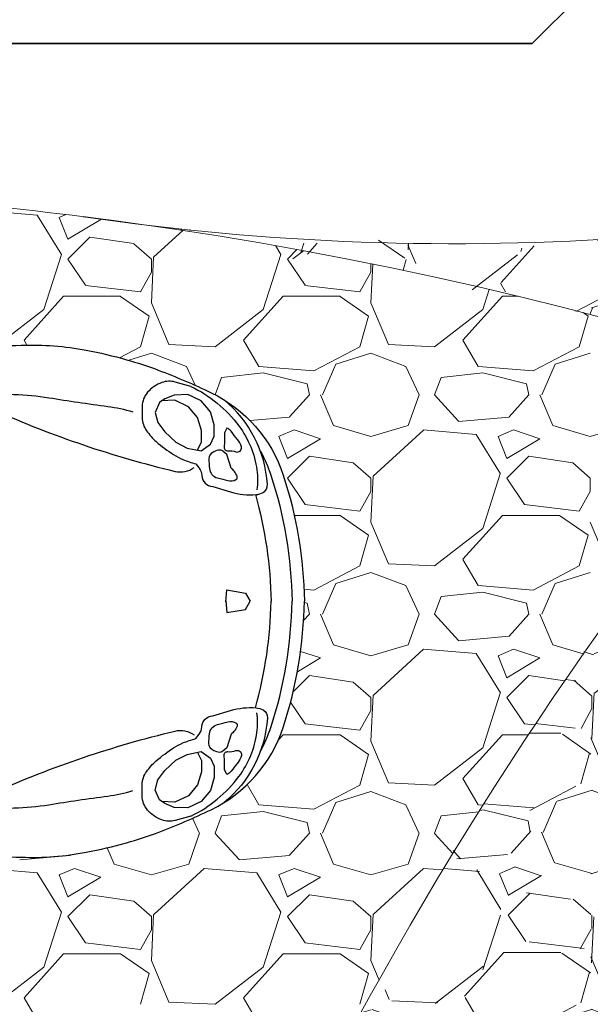
# Model space of a CAD drawing. Units: millimetres. Extents: x -210661.4 to -210582.5, y -23156.1 to -23101.
# Drawn here: x -210601.8 to -210599.8, y -23149.2 to -23145.8 of the extents above; entities that cross this region are included whole.
import ezdxf

# ---------------------------------------------------------------- set-up
doc = ezdxf.new("R2010")
doc.units = ezdxf.units.MM
doc.header["$LTSCALE"] = 0.05
doc.linetypes.add('Vuelo 3 Mts', pattern=[9.525, 6.35, -3.175])
doc.layers.add('Coche', color=6, linetype='Continuous')
for name, color, linetype, lineweight in [('Muros 10-35', 1, 'Continuous', 35), ('Piso 00-00', 253, 'Continuous', 0), ('Piso 02-05', 252, 'Continuous', 9), ('VUELO', 30, 'Vuelo 3 Mts', 20)]:
    doc.layers.add(name, color=color, linetype=linetype, lineweight=lineweight)

msp = doc.modelspace()

# ---------------------------------------------------------------- hatches: boundary and pattern name
at = {"layer": 'Piso 02-05', "linetype": 'ByBlock', "lineweight": 0, "ltscale": 0.005, "true_color": 0xdbdbdb}
h = msp.add_hatch(dxfattribs=at)
h.set_pattern_fill('GRAVEL', color=254, scale=0.03)
h.set_pattern_definition([(228.0127875, (253.088925, -57.517054), (-6.096000000479, -6.857999999575), [0.102516432, -10.149145092]), (184.969741, (253.020345, -57.593254), (9.143999996382, 0.7620000434094), [0.175921416, -17.416214668]), (132.5104471, (252.845085, -57.608494), (7.620000003218, -8.381999997074), [0.124044456, -12.2804168382]), (267.273689, (252.547905, -57.798994), (0.762000001596, 15.23999999992), [0.160201356, -15.8599312277]), (292.83365418, (252.540285, -57.959014), (-3.810000000319, 9.1439999998666), [0.15709011, -15.5519423236]), (357.273689, (252.601245, -58.103794), (-15.23999999992, 0.762000001596), [0.160201356, -15.8599312277]), (37.69424047, (252.761265, -58.111414), (-9.9059999995608, -7.62000000057), [0.211858098, -20.9739345943]), (72.25532837, (252.928905, -57.981874), (5.3340000014338, 16.7639999995437), [0.200015856, -19.8015769806]), (121.42956562, (252.989865, -57.791374), (-6.096000000865, 9.905999999468), [0.1607439, -15.9136637096]), (175.2363583, (252.906045, -57.654214), (8.38199999988, -0.762000001317), [0.183513984, -8.992181085]), (222.3974378, (252.723165, -57.638974), (-9.1439999997074, -8.3820000003192), [0.237323376, -23.4950317537]), (138.81407483, (253.302285, -57.806614), (-5.33399999968, 4.572000000372), [0.081001362, -8.0191697473]), (171.4692344, (253.241325, -57.753274), (9.906000000267, -1.523999998271), [0.154104594, -15.256391699]), (225, (253.0889, -57.7304), (-1e-16, -0.762), [0.107762802, -0.9698679325]), (203.19859051, (253.03559, -57.63897), (3.810000000104, 1.523999999733), [0.058032396, -5.7451867107]), (291.80140949, (252.98225, -57.66183), (-0.76200000016, 2.28599999995), [0.082069686, -4.021425897]), (30.96375653, (253.01273, -57.73803), (2.286000000056, 1.52399999992), [0.133295898, -4.309889446]), (161.56505118, (253.12703, -57.66945), (1.52400000004, -0.76199999992), [0.096386142, -2.313269435]), (16.389540334, (252.540285, -57.661834), (7.62, 2.286), [0.1350264, -13.3676480018]), (70.34617594, (252.669825, -57.623734), (-3.048000000279, -8.381999999901), [0.113279682, -11.2146647035]), (293.19859051, (253.12703, -57.51705), (-1.523999999734, 3.810000000107), [0.11606403, -5.6871550767]), (343.61045967, (253.172745, -57.623734), (-7.62000000016, 2.285999999467), [0.1350264, -13.3676480018]), (339.44395478, (252.540285, -58.13427), (-3.81, 1.524), [0.13021056, -6.380320294]), (294.7751406, (252.662205, -58.179994), (-3.810000004535, 8.381999997938), [0.109101636, -10.8010780142]), (66.80140949, (253.13465, -58.27905), (1.52399999976, 3.810000000096), [0.11606403, -5.6871550767]), (17.35402464, (253.180365, -58.172374), (-9.905999999803, -3.04800000064), [0.127734822, -12.645712794]), (69.44395478, (252.761265, -58.27905), (-1.524000000027, -3.80999999999), [0.06510528, -6.445425574]), (101.30993247, (253.08893, -58.27905), (-0.762, 3.048), [0.03885438, -3.8465984894]), (165.96375653, (253.0813, -58.24095), (2.286, -0.762), [0.15709011, -2.9847163767]), (186.00900596, (252.928905, -58.202854), (7.6199999999596, 0.762000000399), [0.1455801, -14.412409459]), (303.69006753, (253.01273, -57.80661), (-0.7620000001, 1.52399999995), [0.109897164, -2.637532908]), (353.15722659, (253.073685, -57.898054), (12.9540000000797, -1.523999999322), [0.191867028, -18.9948027195]), (60.9453959, (253.264185, -57.920914), (-3.048000000084, -5.333999999952), [0.078452472, -7.7668176954]), (90, (253.3023, -57.8523), (-0.762, 0.762), [0.04572, -0.71628]), (120.25643716, (252.913665, -58.179994), (3.047999999627, -5.334000000213), [0.105860088, -10.480182232]), (48.0127875, (252.860325, -58.088554), (6.096000000503, 6.857999999553), [0.205032864, -10.04662866]), (0, (252.9975, -57.93615), (0.762, 0.762), [0.19812, -0.56388]), (325.3048465, (253.195605, -57.936154), (7.620000002886, -5.333999995876), [0.120482868, -11.9277950172]), (254.0546041, (253.29467, -58.00473), (-0.761999999947, -3.048000000013), [0.110948724, -5.4364950116]), (207.64597536, (253.264185, -58.111414), (-14.478000000532, -7.619999998989), [0.18064353, -17.883739327]), (175.42607874, (253.104165, -58.195234), (-9.9059999999996, 0.762), [0.191108838, -18.919753937])])
h.paths.add_polyline_path([(-210601.3813, -23146.4817, 0.080719), (-210598.5451, -23146.3667, 0.016288), (-210599.1211, -23147.0029, 0.042625)])
h.paths.add_polyline_path([(-210598.1483, -23145.9732), (-210597.9094, -23146.2121, -0.018488), (-210598.5451, -23146.3667, -0.010603)])
h = msp.add_hatch(dxfattribs=at)
h.set_pattern_fill('GRAVEL', color=254, scale=0.03)
h.set_pattern_definition([(228.0127875, (1530.0754, -600.25349), (-6.096000000479, -6.857999999575), [0.102516432, -10.149145092]), (184.969741, (1530.00682, -600.329693), (9.143999996382, 0.7620000434094), [0.175921416, -17.416214668]), (132.5104471, (1529.83156, -600.344933), (7.620000003218, -8.381999997074), [0.124044456, -12.2804168382]), (267.273689, (1529.53438, -600.535433), (0.762000001596, 15.23999999992), [0.160201356, -15.8599312277]), (292.83365418, (1529.52676, -600.695453), (-3.810000000319, 9.1439999998666), [0.15709011, -15.5519423236]), (357.273689, (1529.58772, -600.840233), (-15.23999999992, 0.762000001596), [0.160201356, -15.8599312277]), (37.69424047, (1529.74774, -600.847853), (-9.9059999995608, -7.62000000057), [0.211858098, -20.9739345943]), (72.25532837, (1529.91538, -600.718313), (5.3340000014338, 16.7639999995437), [0.200015856, -19.8015769806]), (121.42956562, (1529.97634, -600.527813), (-6.096000000865, 9.905999999468), [0.1607439, -15.9136637096]), (175.2363583, (1529.89252, -600.39065), (8.38199999988, -0.762000001317), [0.183513984, -8.992181085]), (222.3974378, (1529.70964, -600.375413), (-9.1439999997074, -8.3820000003192), [0.237323376, -23.4950317537]), (138.81407483, (1530.28876, -600.54305), (-5.33399999968, 4.572000000372), [0.081001362, -8.0191697473]), (171.4692344, (1530.2278, -600.489713), (9.906000000267, -1.523999998271), [0.154104594, -15.256391699]), (225, (1530.0754, -600.46685), (-1e-16, -0.762), [0.107762802, -0.9698679325]), (203.19859051, (1530.02206, -600.37541), (3.810000000104, 1.523999999733), [0.058032396, -5.7451867107]), (291.80140949, (1529.96872, -600.39827), (-0.76200000016, 2.28599999995), [0.082069686, -4.021425897]), (30.96375653, (1529.9992, -600.47447), (2.286000000056, 1.52399999992), [0.133295898, -4.309889446]), (161.56505118, (1530.1135, -600.4059), (1.52400000004, -0.76199999992), [0.096386142, -2.313269435]), (16.389540334, (1529.52676, -600.398273), (7.62, 2.286), [0.1350264, -13.3676480018]), (70.34617594, (1529.6563, -600.36017), (-3.048000000279, -8.381999999901), [0.113279682, -11.2146647035]), (293.19859051, (1530.1135, -600.25349), (-1.523999999734, 3.810000000107), [0.11606403, -5.6871550767]), (343.61045967, (1530.15922, -600.360173), (-7.62000000016, 2.285999999467), [0.1350264, -13.3676480018]), (339.44395478, (1529.52676, -600.87071), (-3.81, 1.524), [0.13021056, -6.380320294]), (294.7751406, (1529.64868, -600.91643), (-3.810000004535, 8.381999997938), [0.109101636, -10.8010780142]), (66.80140949, (1530.12112, -601.01549), (1.52399999976, 3.810000000096), [0.11606403, -5.6871550767]), (17.35402464, (1530.16684, -600.908813), (-9.905999999803, -3.04800000064), [0.127734822, -12.645712794]), (69.44395478, (1529.74774, -601.01549), (-1.524000000027, -3.80999999999), [0.06510528, -6.445425574]), (101.30993247, (1530.0754, -601.0155), (-0.762, 3.048), [0.03885438, -3.8465984894]), (165.96375653, (1530.06778, -600.9774), (2.286, -0.762), [0.15709011, -2.9847163767]), (186.00900596, (1529.91538, -600.939293), (7.6199999999596, 0.762000000399), [0.1455801, -14.412409459]), (303.69006753, (1529.9992, -600.54305), (-0.7620000001, 1.52399999995), [0.109897164, -2.637532908]), (353.15722659, (1530.06016, -600.634493), (12.9540000000797, -1.523999999322), [0.191867028, -18.9948027195]), (60.9453959, (1530.25066, -600.65735), (-3.048000000084, -5.333999999952), [0.078452472, -7.7668176954]), (90, (1530.28876, -600.5888), (-0.762, 0.762), [0.04572, -0.71628]), (120.25643716, (1529.90014, -600.91643), (3.047999999627, -5.334000000213), [0.105860088, -10.480182232]), (48.0127875, (1529.8468, -600.82499), (6.096000000503, 6.857999999553), [0.205032864, -10.04662866]), (0, (1529.98396, -600.6726), (0.762, 0.762), [0.19812, -0.56388]), (325.3048465, (1530.18208, -600.672593), (7.620000002886, -5.333999995876), [0.120482868, -11.9277950172]), (254.0546041, (1530.28114, -600.74117), (-0.761999999947, -3.048000000013), [0.110948724, -5.4364950116]), (207.64597536, (1530.25066, -600.847853), (-14.478000000532, -7.619999998989), [0.18064353, -17.883739327]), (175.42607874, (1530.09064, -600.931673), (-9.9059999999996, 0.762), [0.191108838, -18.919753937])])
h.paths.add_polyline_path([(-210599.1247, -23147.0018, -0.090976), (-210594.7917, -23149.3299), (-210594.2592, -23149.8623), (-210594.2149, -23149.8179, -0.023799), (-210593.2908, -23150.7275), (-210601.3424, -23150.7275, -0.08166)])
h = msp.add_hatch(dxfattribs=at)
h.set_pattern_fill('GRAVEL', color=254, scale=0.03)
h.set_pattern_definition([(228.0127875, (1530.0754, -600.25349), (-6.096000000479, -6.857999999575), [0.102516432, -10.149145092]), (184.969741, (1530.00682, -600.329693), (9.143999996382, 0.7620000434094), [0.175921416, -17.416214668]), (132.5104471, (1529.83156, -600.344933), (7.620000003218, -8.381999997074), [0.124044456, -12.2804168382]), (267.273689, (1529.53438, -600.535433), (0.762000001596, 15.23999999992), [0.160201356, -15.8599312277]), (292.83365418, (1529.52676, -600.695453), (-3.810000000319, 9.1439999998666), [0.15709011, -15.5519423236]), (357.273689, (1529.58772, -600.840233), (-15.23999999992, 0.762000001596), [0.160201356, -15.8599312277]), (37.69424047, (1529.74774, -600.847853), (-9.9059999995608, -7.62000000057), [0.211858098, -20.9739345943]), (72.25532837, (1529.91538, -600.718313), (5.3340000014338, 16.7639999995437), [0.200015856, -19.8015769806]), (121.42956562, (1529.97634, -600.527813), (-6.096000000865, 9.905999999468), [0.1607439, -15.9136637096]), (175.2363583, (1529.89252, -600.39065), (8.38199999988, -0.762000001317), [0.183513984, -8.992181085]), (222.3974378, (1529.70964, -600.375413), (-9.1439999997074, -8.3820000003192), [0.237323376, -23.4950317537]), (138.81407483, (1530.28876, -600.54305), (-5.33399999968, 4.572000000372), [0.081001362, -8.0191697473]), (171.4692344, (1530.2278, -600.489713), (9.906000000267, -1.523999998271), [0.154104594, -15.256391699]), (225, (1530.0754, -600.46685), (-1e-16, -0.762), [0.107762802, -0.9698679325]), (203.19859051, (1530.02206, -600.37541), (3.810000000104, 1.523999999733), [0.058032396, -5.7451867107]), (291.80140949, (1529.96872, -600.39827), (-0.76200000016, 2.28599999995), [0.082069686, -4.021425897]), (30.96375653, (1529.9992, -600.47447), (2.286000000056, 1.52399999992), [0.133295898, -4.309889446]), (161.56505118, (1530.1135, -600.4059), (1.52400000004, -0.76199999992), [0.096386142, -2.313269435]), (16.389540334, (1529.52676, -600.398273), (7.62, 2.286), [0.1350264, -13.3676480018]), (70.34617594, (1529.6563, -600.36017), (-3.048000000279, -8.381999999901), [0.113279682, -11.2146647035]), (293.19859051, (1530.1135, -600.25349), (-1.523999999734, 3.810000000107), [0.11606403, -5.6871550767]), (343.61045967, (1530.15922, -600.360173), (-7.62000000016, 2.285999999467), [0.1350264, -13.3676480018]), (339.44395478, (1529.52676, -600.87071), (-3.81, 1.524), [0.13021056, -6.380320294]), (294.7751406, (1529.64868, -600.91643), (-3.810000004535, 8.381999997938), [0.109101636, -10.8010780142]), (66.80140949, (1530.12112, -601.01549), (1.52399999976, 3.810000000096), [0.11606403, -5.6871550767]), (17.35402464, (1530.16684, -600.908813), (-9.905999999803, -3.04800000064), [0.127734822, -12.645712794]), (69.44395478, (1529.74774, -601.01549), (-1.524000000027, -3.80999999999), [0.06510528, -6.445425574]), (101.30993247, (1530.0754, -601.0155), (-0.762, 3.048), [0.03885438, -3.8465984894]), (165.96375653, (1530.06778, -600.9774), (2.286, -0.762), [0.15709011, -2.9847163767]), (186.00900596, (1529.91538, -600.939293), (7.6199999999596, 0.762000000399), [0.1455801, -14.412409459]), (303.69006753, (1529.9992, -600.54305), (-0.7620000001, 1.52399999995), [0.109897164, -2.637532908]), (353.15722659, (1530.06016, -600.634493), (12.9540000000797, -1.523999999322), [0.191867028, -18.9948027195]), (60.9453959, (1530.25066, -600.65735), (-3.048000000084, -5.333999999952), [0.078452472, -7.7668176954]), (90, (1530.28876, -600.5888), (-0.762, 0.762), [0.04572, -0.71628]), (120.25643716, (1529.90014, -600.91643), (3.047999999627, -5.334000000213), [0.105860088, -10.480182232]), (48.0127875, (1529.8468, -600.82499), (6.096000000503, 6.857999999553), [0.205032864, -10.04662866]), (0, (1529.98396, -600.6726), (0.762, 0.762), [0.19812, -0.56388]), (325.3048465, (1530.18208, -600.672593), (7.620000002886, -5.333999995876), [0.120482868, -11.9277950172]), (254.0546041, (1530.28114, -600.74117), (-0.761999999947, -3.048000000013), [0.110948724, -5.4364950116]), (207.64597536, (1530.25066, -600.847853), (-14.478000000532, -7.619999998989), [0.18064353, -17.883739327]), (175.42607874, (1530.09064, -600.931673), (-9.9059999999996, 0.762), [0.191108838, -18.919753937])])
h.paths.add_polyline_path([(-210599.1247, -23147.0018, -0.090976), (-210594.7917, -23149.3299), (-210594.2592, -23149.8623), (-210594.2149, -23149.8179, -0.023799), (-210593.2908, -23150.7275), (-210601.3424, -23150.7275, -0.08166)])

# ---------------------------------------------------------------- linework, layer by layer
at = {"layer": 'Coche'}
for points in [[(-210602.1528, -23146.9047, -0.000382), (-210602.1148, -23146.9049, 0.006938), (-210601.8188, -23146.8986, -0.055982), (-210601.5936, -23146.9159, -0.021498), (-210601.4535, -23146.949, -0.021353), (-210601.3433, -23146.9852, -0.022762), (-210601.16, -23147.0638, -0.203444), (-210600.9097, -23147.3502, -0.07526), (-210600.8359, -23147.7886)], [(-210601.2297, -23147.0417), (-210601.2843, -23147.0267, 0.15571), (-210601.3314, -23147.0286, 0.128859), (-210601.3804, -23147.0624, 0.172618), (-210601.3992, -23147.1114, 0.012779), (-210601.3992, -23147.1509, 0.149305), (-210601.3841, -23147.196, 0.057452), (-210601.3502, -23147.2337, 0.039867), (-210601.29, -23147.2788, 0.038453), (-210601.258, -23147.2958, 0.044126), (-210601.2128, -23147.3108), (-210601.2015, -23147.3259, -0.151431), (-210601.192, -23147.3522, 0.389635), (-210601.1544, -23147.3899), (-210601.0922, -23147.4087, 0.094342), (-210601.0037, -23147.4181, 0.108453), (-210600.9793, -23147.4106, 0.290912), (-210600.9642, -23147.3823, 0.205966), (-210601.1143, -23147.0891, 0.700887)], [(-210601.2297, -23147.0417, -0.118384), (-210601.0631, -23147.1793, -0.125214), (-210601.0006, -23147.3323, -0.057098), (-210601.0006, -23147.4012, 1.07298)], [(-210602.2473, -23147.0587), (-210601.8443, -23147.0699, -0.03271), (-210601.7238, -23147.0812, 0.00658), (-210601.5185, -23147.1113, -0.040733), (-210601.4319, -23147.1302, -0.249875)], [(-210602.2416, -23147.0888, -0.028311), (-210601.9121, -23147.1245, 0.046105), (-210601.285, -23147.3372, 0.219439), (-210601.2191, -23147.324, -0.325452)], [(-210601.1054, -23147.1866), (-210601.113, -23147.2036), (-210601.113, -23147.2318, -0.04992), (-210601.1148, -23147.2506, 0.494644), (-210601.1017, -23147.2657, -0.100112), (-210601.0734, -23147.2694, 0.588914), (-210601.0546, -23147.2525, 0.119485), (-210601.0678, -23147.2262, -0.013341), (-210601.0904, -23147.1979, 0.140517), (-210601.1054, -23147.1866, -0.473723)], [(-210601.1186, -23147.2676, 0.247528), (-210601.1355, -23147.2638, 0.056791), (-210601.1544, -23147.2713, 0.281439), (-210601.1676, -23147.2939, 0.017622), (-210601.1657, -23147.3278, 0.327274), (-210601.1374, -23147.3598, -0.021137), (-210601.1017, -23147.3692, 0.219354), (-210601.0734, -23147.3654, 0.356278), (-210601.0696, -23147.3541, 0.072558), (-210601.0791, -23147.3372, 0.066843), (-210601.0904, -23147.3259), (-210601.1054, -23147.2788), (-210601.1186, -23147.2676)], [(-210600.9884, -23147.2675, -0.046386), (-210600.9525, -23147.3502, -0.07526), (-210600.8787, -23147.7886)], [(-210601.0055, -23147.4182, -0.063252), (-210600.9516, -23147.7886, -0.063252)], [(-210602.6662, -23148.6697, -0.000281), (-210602.5789, -23148.6708, 0.004665), (-210602.1148, -23148.6723, -0.006938), (-210601.8188, -23148.6786, 0.055982), (-210601.5936, -23148.6613, 0.021498), (-210601.4535, -23148.6283, 0.021353), (-210601.3433, -23148.5921, 0.022762), (-210601.16, -23148.5134, 0.203444), (-210600.9097, -23148.2271, 0.07526), (-210600.8359, -23147.7886, 0.07526)], [(-210601.0055, -23148.159, 0.063252), (-210600.9516, -23147.7886, 0.063252)], [(-210600.9884, -23148.3098, 0.046386), (-210600.9525, -23148.2271, 0.07526), (-210600.8787, -23147.7886)], [(-210601.2297, -23148.5355), (-210601.2843, -23148.5506, -0.15571), (-210601.3314, -23148.5487, -0.128859), (-210601.3804, -23148.5148, -0.172618), (-210601.3992, -23148.4659, -0.012779), (-210601.3992, -23148.4264, -0.149305), (-210601.3841, -23148.3812, -0.057452), (-210601.3502, -23148.3436, -0.039867), (-210601.29, -23148.2984, -0.038453), (-210601.258, -23148.2815, -0.044126), (-210601.2128, -23148.2664), (-210601.2015, -23148.2514, 0.151431), (-210601.192, -23148.225, -0.389635), (-210601.1544, -23148.1874), (-210601.0922, -23148.1686, -0.094342), (-210601.0037, -23148.1592, -0.108453), (-210600.9793, -23148.1667, -0.290912), (-210600.9642, -23148.1949, -0.205966), (-210601.1143, -23148.4881, -0.700887)], [(-210601.2297, -23148.5355, 0.118384), (-210601.0631, -23148.398, 0.125214), (-210601.0006, -23148.245, 0.057098), (-210601.0006, -23148.1761, -1.07298)], [(-210601.1186, -23148.3097, -0.247528), (-210601.1355, -23148.3135, -0.056791), (-210601.1544, -23148.3059, -0.281439), (-210601.1676, -23148.2834, -0.017622), (-210601.1657, -23148.2495, -0.327274), (-210601.1374, -23148.2175, 0.021137), (-210601.1017, -23148.2081, -0.219354), (-210601.0734, -23148.2119, -0.356278), (-210601.0696, -23148.2231, -0.072558), (-210601.0791, -23148.2401, -0.066843), (-210601.0904, -23148.2514), (-210601.1054, -23148.2984), (-210601.1186, -23148.3097)], [(-210602.2416, -23148.4885, 0.028311), (-210601.9121, -23148.4527, -0.046105), (-210601.285, -23148.2401, -0.219439), (-210601.2191, -23148.2533, 0.325452)], [(-210601.1054, -23148.3906), (-210601.113, -23148.3737), (-210601.113, -23148.3455, 0.04992), (-210601.1148, -23148.3266, -0.494644), (-210601.1017, -23148.3116, 0.100112), (-210601.0734, -23148.3078, -0.588914), (-210601.0546, -23148.3248, -0.119485), (-210601.0678, -23148.3511, 0.013341), (-210601.0904, -23148.3793, -0.140517), (-210601.1054, -23148.3906, 0.473723)], [(-210602.2473, -23148.5186), (-210601.8443, -23148.5073, 0.03271), (-210601.7238, -23148.496, -0.00658), (-210601.5185, -23148.4659, 0.040733), (-210601.4319, -23148.4471, 0.249875)]]:
    msp.add_lwpolyline(points, format="xyb", dxfattribs=at)
for points in [[(-210601.2881, -23147.0719), (-210601.3201, -23147.085), (-210601.3389, -23147.0982), (-210601.354, -23147.1321), (-210601.3446, -23147.1678), (-210601.3201, -23147.1998), (-210601.2824, -23147.2356), (-210601.2429, -23147.2563), (-210601.1939, -23147.2657), (-210601.1619, -23147.2431), (-210601.1487, -23147.2149), (-210601.1487, -23147.1754), (-210601.1619, -23147.1302), (-210601.1939, -23147.0926), (-210601.241, -23147.07), (-210601.2881, -23147.0719)], [(-210601.2069, -23147.2632), (-210601.2068, -23147.2631), (-210601.1936, -23147.2349), (-210601.1936, -23147.1954), (-210601.2068, -23147.1502), (-210601.2388, -23147.1126), (-210601.2859, -23147.09), (-210601.333, -23147.0919)], [(-210601.1091, -23147.7904), (-210601.1048, -23147.7489), (-210601.0404, -23147.7603), (-210601.0247, -23147.7886)], [(-210601.1091, -23147.7869), (-210601.1048, -23147.8284), (-210601.0404, -23147.8169), (-210601.0247, -23147.7886)], [(-210601.2881, -23148.5054), (-210601.3201, -23148.4922), (-210601.3389, -23148.4791), (-210601.354, -23148.4452), (-210601.3446, -23148.4094), (-210601.3201, -23148.3774), (-210601.2824, -23148.3417), (-210601.2429, -23148.321), (-210601.1939, -23148.3116), (-210601.1619, -23148.3342), (-210601.1487, -23148.3624), (-210601.1487, -23148.4019), (-210601.1619, -23148.4471), (-210601.1939, -23148.4847), (-210601.241, -23148.5073), (-210601.2881, -23148.5054)], [(-210601.2069, -23148.3141), (-210601.2068, -23148.3141), (-210601.1936, -23148.3424), (-210601.1936, -23148.3819), (-210601.2068, -23148.427), (-210601.2388, -23148.4647), (-210601.2859, -23148.4873), (-210601.333, -23148.4854)]]:
    msp.add_lwpolyline(points, dxfattribs=at)
at = {"layer": 'Muros 10-35'}
for p, q in [((-210600.0449, -23145.8503), (-210591.9008, -23137.7061)), ((-210606.1802, -23145.8503), (-210600.0449, -23145.8503))]:
    msp.add_line(p, q, dxfattribs=at)
at = {"layer": 'Piso 00-00', "linetype": 'ByBlock', "lineweight": 0, "ltscale": 0.005}
for centre, radius, start, end in [((-210589.0455, -23155.5396), 13.2052, 133.57762, 159.6845), ((-210600.317, -23137.6973), 8.8486, 261.64008, 286.72015), ((-210603.3028, -23159.9744), 13.6289, 82.28434, 85.15964), ((-210603.3028, -23159.9744), 13.6289, 41.43703, 82.83755)]:
    msp.add_arc(centre, radius, start, end, dxfattribs=at)
at = {"layer": 'Piso 02-05', "color": 254, "linetype": 'ByBlock', "lineweight": 0, "ltscale": 0.005, "true_color": 0xdbdbdb}
for p, q in [((-210601.7635, -23146.4466), (-210601.9463, -23146.4314)), ((-210601.6795, -23146.5837), (-210601.7633, -23146.4466)), ((-210601.6872, -23146.4543), (-210601.6568, -23146.5305)), ((-210601.6568, -23146.5305), (-210601.5425, -23146.4619)), ((-210601.2584, -23146.4997), (-210601.3592, -23146.5919)), ((-210601.5806, -23146.5229), (-210601.6568, -23146.5991)), ((-210601.4282, -23146.5457), (-210601.5806, -23146.5229)), ((-210601.3673, -23146.5991), (-210601.4283, -23146.5458)), ((-210601.7407, -23146.7743), (-210601.6797, -23146.5838)), ((-210601.6568, -23146.5991), (-210601.5958, -23146.6905)), ((-210601.3672, -23146.6448), (-210601.3672, -23146.5991)), ((-210601.3595, -23146.5914), (-210601.3671, -23146.7514)), ((-210600.9787, -23146.7743), (-210600.9177, -23146.5838)), ((-210600.5987, -23146.6165), (-210600.6051, -23146.7514)), ((-210601.4053, -23146.7134), (-210601.3672, -23146.6448)), ((-210601.5959, -23146.6906), (-210601.4054, -23146.7135)), ((-210601.8092, -23146.881), (-210601.672, -23146.7286)), ((-210601.672, -23146.7286), (-210601.4739, -23146.7286)), ((-210601.474, -23146.7288), (-210601.3749, -23146.7974)), ((-210601.0472, -23146.881), (-210600.91, -23146.7286)), ((-210600.91, -23146.7286), (-210600.7119, -23146.7286)), ((-210600.712, -23146.7288), (-210600.6129, -23146.7974)), ((-210600.2852, -23146.881), (-210600.148, -23146.7286)), ((-210601.9083, -23146.9039), (-210601.7406, -23146.7743)), ((-210601.3673, -23146.7515), (-210601.3064, -23146.8963)), ((-210601.1463, -23146.9039), (-210600.9786, -23146.7743)), ((-210600.6053, -23146.7515), (-210600.5444, -23146.8963)), ((-210600.3843, -23146.9039), (-210600.2166, -23146.7743)), ((-210601.3749, -23146.7972), (-210601.4053, -23146.9039)), ((-210600.6129, -23146.7972), (-210600.6433, -23146.9039)), ((-210599.8509, -23146.7972), (-210599.8813, -23146.9039)), ((-210601.4053, -23146.904), (-210601.4782, -23146.9422)), ((-210601.3063, -23146.8962), (-210601.1463, -23146.9038)), ((-210600.994, -23146.9725), (-210601.0474, -23146.8811)), ((-210600.6433, -23146.904), (-210600.8033, -23146.9878)), ((-210600.5443, -23146.8962), (-210600.3843, -23146.9038)), ((-210600.232, -23146.9725), (-210600.2854, -23146.8811)), ((-210599.8813, -23146.904), (-210600.0413, -23146.9878)), ((-210601.4456, -23146.9512), (-210601.3672, -23146.9267)), ((-210601.3672, -23146.9267), (-210601.2453, -23146.9724)), ((-210600.7272, -23146.9648), (-210600.6052, -23146.9267)), ((-210600.6052, -23146.9267), (-210600.4833, -23146.9724)), ((-210599.9652, -23146.9648), (-210599.8432, -23146.9267)), ((-210601.2454, -23146.9726), (-210601.2152, -23147.0381)), ((-210600.8034, -23146.9877), (-210600.9939, -23146.9725)), ((-210600.7729, -23147.0715), (-210600.7272, -23146.9648)), ((-210600.4834, -23146.9726), (-210600.4377, -23147.0717)), ((-210600.0414, -23146.9877), (-210600.2319, -23146.9725)), ((-210600.0109, -23147.0715), (-210599.9652, -23146.9648)), ((-210601.1463, -23147.0715), (-210601.1234, -23147.0105)), ((-210600.9786, -23146.9953), (-210601.1234, -23147.0105)), ((-210600.8262, -23147.0334), (-210600.9786, -23146.9953)), ((-210600.3843, -23147.0715), (-210600.3614, -23147.0105)), ((-210600.2166, -23146.9953), (-210600.3614, -23147.0105)), ((-210600.0642, -23147.0334), (-210600.2166, -23146.9953)), ((-210600.8186, -23147.0715), (-210600.8262, -23147.0334)), ((-210600.0566, -23147.0715), (-210600.0642, -23147.0334)), ((-210600.8187, -23147.0714), (-210600.8872, -23147.1476)), ((-210600.7805, -23147.0715), (-210600.7348, -23147.1782)), ((-210600.4757, -23147.1782), (-210600.4376, -23147.0715)), ((-210600.3004, -23147.163), (-210600.3843, -23147.0716)), ((-210600.0567, -23147.0714), (-210600.1252, -23147.1476)), ((-210600.0185, -23147.0715), (-210599.9728, -23147.1782)), ((-210600.8871, -23147.1487), (-210601.0251, -23147.1607)), ((-210600.1251, -23147.1487), (-210600.3003, -23147.1639)), ((-210600.7348, -23147.1782), (-210600.6052, -23147.2163)), ((-210600.6052, -23147.2163), (-210600.4757, -23147.1782)), ((-210599.9728, -23147.1782), (-210599.8432, -23147.2163)), ((-210599.8432, -23147.2163), (-210599.7137, -23147.1782)), ((-210600.8719, -23147.1934), (-210600.9253, -23147.2162)), ((-210600.9252, -23147.2163), (-210600.8948, -23147.2925)), ((-210600.7805, -23147.2239), (-210600.8719, -23147.1934)), ((-210600.422, -23147.1938), (-210600.5972, -23147.3539)), ((-210600.2395, -23147.2086), (-210600.4223, -23147.1934)), ((-210600.1555, -23147.3457), (-210600.2393, -23147.2086)), ((-210600.1099, -23147.1934), (-210600.1633, -23147.2162)), ((-210600.1632, -23147.2163), (-210600.1328, -23147.2925)), ((-210600.0185, -23147.2239), (-210600.1099, -23147.1934)), ((-210600.8948, -23147.2925), (-210600.7805, -23147.2239)), ((-210600.1328, -23147.2925), (-210600.0185, -23147.2239)), ((-210600.8186, -23147.2849), (-210600.8948, -23147.3611)), ((-210600.6662, -23147.3077), (-210600.8186, -23147.2849)), ((-210600.0566, -23147.2849), (-210600.1328, -23147.3611)), ((-210599.9042, -23147.3077), (-210600.0566, -23147.2849)), ((-210600.6053, -23147.3611), (-210600.6663, -23147.3078)), ((-210599.8433, -23147.3611), (-210599.9043, -23147.3078)), ((-210600.5975, -23147.3534), (-210600.6051, -23147.5134)), ((-210600.2167, -23147.5363), (-210600.1557, -23147.3458)), ((-210600.8948, -23147.3611), (-210600.8338, -23147.4525)), ((-210600.6052, -23147.4068), (-210600.6052, -23147.3611)), ((-210600.1328, -23147.3611), (-210600.0718, -23147.4525)), ((-210599.8432, -23147.4068), (-210599.8432, -23147.3611)), ((-210600.6433, -23147.4754), (-210600.6052, -23147.4068)), ((-210599.8813, -23147.4754), (-210599.8432, -23147.4068)), ((-210600.8339, -23147.4526), (-210600.6434, -23147.4755)), ((-210600.0719, -23147.4526), (-210599.8814, -23147.4755)), ((-210600.8711, -23147.4906), (-210600.7119, -23147.4906)), ((-210600.712, -23147.4908), (-210600.6129, -23147.5594)), ((-210600.2852, -23147.643), (-210600.148, -23147.4906)), ((-210600.148, -23147.4906), (-210599.9499, -23147.4906)), ((-210599.95, -23147.4908), (-210599.8509, -23147.5594)), ((-210600.6053, -23147.5135), (-210600.5444, -23147.6583)), ((-210599.8433, -23147.5135), (-210599.7824, -23147.6583)), ((-210600.6129, -23147.5592), (-210600.6433, -23147.6659)), ((-210600.3843, -23147.6659), (-210600.2166, -23147.5363)), ((-210599.8509, -23147.5592), (-210599.8813, -23147.6659)), ((-210600.5443, -23147.6582), (-210600.3843, -23147.6658)), ((-210600.232, -23147.7345), (-210600.2854, -23147.6431)), ((-210600.6433, -23147.666), (-210600.8033, -23147.7498)), ((-210600.7272, -23147.7268), (-210600.6052, -23147.6887)), ((-210600.6052, -23147.6887), (-210600.4833, -23147.7344)), ((-210599.8813, -23147.666), (-210600.0413, -23147.7498)), ((-210599.9652, -23147.7268), (-210599.8432, -23147.6887)), ((-210600.7729, -23147.8335), (-210600.7272, -23147.7268)), ((-210600.0109, -23147.8335), (-210599.9652, -23147.7268)), ((-210600.8034, -23147.7497), (-210600.8372, -23147.747)), ((-210600.4834, -23147.7346), (-210600.4377, -23147.8337)), ((-210600.2166, -23147.7573), (-210600.3614, -23147.7725)), ((-210600.0414, -23147.7497), (-210600.2319, -23147.7345)), ((-210600.0642, -23147.7954), (-210600.2166, -23147.7573)), ((-210600.8262, -23147.7954), (-210600.836, -23147.793)), ((-210600.8186, -23147.8335), (-210600.8262, -23147.7954)), ((-210600.3843, -23147.8335), (-210600.3614, -23147.7725)), ((-210600.0566, -23147.8335), (-210600.0642, -23147.7954)), ((-210600.8187, -23147.8334), (-210600.8385, -23147.8555)), ((-210600.7805, -23147.8335), (-210600.7348, -23147.9402)), ((-210600.4757, -23147.9402), (-210600.4376, -23147.8335)), ((-210600.3004, -23147.925), (-210600.3843, -23147.8336)), ((-210600.0567, -23147.8334), (-210600.1252, -23147.9096)), ((-210600.0185, -23147.8335), (-210599.9728, -23147.9402)), ((-210600.1251, -23147.9107), (-210600.3003, -23147.9259)), ((-210600.7805, -23147.9859), (-210600.8491, -23147.963)), ((-210600.7348, -23147.9402), (-210600.6052, -23147.9783)), ((-210600.6052, -23147.9783), (-210600.4757, -23147.9402)), ((-210600.422, -23147.9558), (-210600.5972, -23148.1159)), ((-210600.2395, -23147.9706), (-210600.4223, -23147.9554)), ((-210600.1555, -23148.1077), (-210600.2393, -23147.9706)), ((-210600.1099, -23147.9554), (-210600.1633, -23147.9782)), ((-210600.0185, -23147.9859), (-210600.1099, -23147.9554)), ((-210599.9728, -23147.9402), (-210599.8679, -23147.971)), ((-210600.8604, -23148.0338), (-210600.7805, -23147.9859)), ((-210600.1632, -23147.9783), (-210600.1328, -23148.0545)), ((-210600.1328, -23148.0545), (-210600.0185, -23147.9859)), ((-210600.8186, -23148.0469), (-210600.8749, -23148.1032)), ((-210600.6662, -23148.0697), (-210600.8186, -23148.0469)), ((-210600.6053, -23148.1231), (-210600.6663, -23148.0698)), ((-210600.0566, -23148.0469), (-210600.1328, -23148.1231)), ((-210599.9331, -23148.0654), (-210600.0566, -23148.0469)), ((-210600.2167, -23148.2983), (-210600.1557, -23148.1078)), ((-210600.8839, -23148.1394), (-210600.8338, -23148.2145)), ((-210600.6052, -23148.1688), (-210600.6052, -23148.1231)), ((-210600.5975, -23148.1154), (-210600.6051, -23148.2754)), ((-210600.1328, -23148.1231), (-210600.0718, -23148.2145)), ((-210600.6433, -23148.2374), (-210600.6052, -23148.1688)), ((-210600.8339, -23148.2146), (-210600.6434, -23148.2375)), ((-210600.91, -23148.2526), (-210600.7119, -23148.2526)), ((-210600.712, -23148.2528), (-210600.6129, -23148.3214)), ((-210600.6053, -23148.2755), (-210600.5444, -23148.4203)), ((-210600.2852, -23148.405), (-210600.148, -23148.2526)), ((-210600.148, -23148.2526), (-210600.0588, -23148.2526)), ((-210600.3843, -23148.4279), (-210600.2166, -23148.2983)), ((-210600.6129, -23148.3212), (-210600.6433, -23148.4279)), ((-210600.232, -23148.4965), (-210600.2854, -23148.4051)), ((-210600.994, -23148.4965), (-210601.0349, -23148.4263)), ((-210600.6433, -23148.428), (-210600.8033, -23148.5118)), ((-210600.7272, -23148.4888), (-210600.6052, -23148.4507)), ((-210600.6052, -23148.4507), (-210600.4833, -23148.4964)), ((-210600.5443, -23148.4202), (-210600.3843, -23148.4278)), ((-210600.9786, -23148.5193), (-210601.1234, -23148.5345)), ((-210600.8034, -23148.5117), (-210600.9939, -23148.4965)), ((-210600.8262, -23148.5574), (-210600.9786, -23148.5193)), ((-210600.7729, -23148.5955), (-210600.7272, -23148.4888)), ((-210600.4834, -23148.4966), (-210600.4377, -23148.5957)), ((-210601.2239, -23148.5431), (-210601.1997, -23148.5957)), ((-210601.1463, -23148.5955), (-210601.1234, -23148.5345)), ((-210600.3843, -23148.5955), (-210600.3614, -23148.5345)), ((-210600.2311, -23148.5208), (-210600.3614, -23148.5345)), ((-210601.2377, -23148.7022), (-210601.1996, -23148.5955)), ((-210601.0624, -23148.687), (-210601.1463, -23148.5956)), ((-210600.8187, -23148.5954), (-210600.8872, -23148.6716)), ((-210600.7805, -23148.5955), (-210600.7348, -23148.7022)), ((-210600.4757, -23148.7022), (-210600.4376, -23148.5955)), ((-210600.3203, -23148.6654), (-210600.3843, -23148.5956)), ((-210601.521, -23148.6458), (-210601.4968, -23148.7022)), ((-210601.6491, -23148.6727), (-210601.8243, -23148.6879)), ((-210600.8871, -23148.6727), (-210601.0623, -23148.6879)), ((-210601.7635, -23148.7326), (-210601.9463, -23148.7174)), ((-210601.6339, -23148.7174), (-210601.6873, -23148.7402)), ((-210601.5425, -23148.7479), (-210601.6339, -23148.7174)), ((-210601.4968, -23148.7022), (-210601.3672, -23148.7403)), ((-210601.3672, -23148.7403), (-210601.2377, -23148.7022)), ((-210601.184, -23148.7178), (-210601.3592, -23148.8779)), ((-210601.0015, -23148.7326), (-210601.1843, -23148.7174)), ((-210600.8719, -23148.7174), (-210600.9253, -23148.7402)), ((-210600.7805, -23148.7479), (-210600.8719, -23148.7174)), ((-210600.7348, -23148.7022), (-210600.6052, -23148.7403)), ((-210600.6052, -23148.7403), (-210600.4757, -23148.7022)), ((-210600.422, -23148.7178), (-210600.5972, -23148.8779)), ((-210600.3551, -23148.723), (-210600.4223, -23148.7174)), ((-210601.6795, -23148.8697), (-210601.7633, -23148.7326)), ((-210601.6872, -23148.7403), (-210601.6568, -23148.8165)), ((-210601.6568, -23148.8165), (-210601.5425, -23148.7479)), ((-210600.9175, -23148.8697), (-210601.0013, -23148.7326)), ((-210600.9252, -23148.7403), (-210600.8948, -23148.8165)), ((-210600.8948, -23148.8165), (-210600.7805, -23148.7479)), ((-210601.5806, -23148.8089), (-210601.6568, -23148.8851)), ((-210601.4282, -23148.8317), (-210601.5806, -23148.8089)), ((-210600.8186, -23148.8089), (-210600.8948, -23148.8851)), ((-210600.6662, -23148.8317), (-210600.8186, -23148.8089)), ((-210601.3673, -23148.8851), (-210601.4283, -23148.8318)), ((-210600.6053, -23148.8851), (-210600.6663, -23148.8318)), ((-210601.7407, -23149.0603), (-210601.6797, -23148.8698)), ((-210601.6568, -23148.8851), (-210601.5958, -23148.9765)), ((-210601.3672, -23148.9308), (-210601.3672, -23148.8851)), ((-210601.3595, -23148.8774), (-210601.3671, -23149.0374)), ((-210600.9787, -23149.0603), (-210600.9177, -23148.8698)), ((-210600.8948, -23148.8851), (-210600.8338, -23148.9765)), ((-210600.6052, -23148.9308), (-210600.6052, -23148.8851)), ((-210600.5975, -23148.8774), (-210600.6051, -23149.0374)), ((-210601.4053, -23148.9994), (-210601.3672, -23148.9308)), ((-210600.6433, -23148.9994), (-210600.6052, -23148.9308)), ((-210601.5959, -23148.9766), (-210601.4054, -23148.9995)), ((-210600.8339, -23148.9766), (-210600.6434, -23148.9995)), ((-210601.8092, -23149.167), (-210601.672, -23149.0146)), ((-210601.672, -23149.0146), (-210601.4739, -23149.0146)), ((-210601.474, -23149.0148), (-210601.3749, -23149.0834)), ((-210601.0472, -23149.167), (-210600.91, -23149.0146)), ((-210600.91, -23149.0146), (-210600.7119, -23149.0146)), ((-210600.712, -23149.0148), (-210600.6129, -23149.0834)), ((-210601.9083, -23149.1899), (-210601.7406, -23149.0603)), ((-210601.3673, -23149.0375), (-210601.3064, -23149.1823)), ((-210601.1463, -23149.1899), (-210600.9786, -23149.0603)), ((-210600.6053, -23149.0375), (-210600.5766, -23149.1056)), ((-210601.3749, -23149.0832), (-210601.4053, -23149.1899)), ((-210600.6129, -23149.0832), (-210600.6433, -23149.1899)), ((-210601.756, -23149.2585), (-210601.8094, -23149.1671)), ((-210600.994, -23149.2585), (-210601.0474, -23149.1671)), ((-210601.3063, -23149.1822), (-210601.1463, -23149.1898))]:
    msp.add_line(p, q, dxfattribs=at)
at = {"layer": 'VUELO', "color": 43, "linetype": 'ByBlock', "lineweight": 0, "ltscale": 0.005}
for p, q in [((-210601.6643, -23146.4444), (-210601.6873, -23146.4542)), ((-210601.5425, -23146.4619), (-210601.5534, -23146.4583)), ((-210600.9175, -23146.5837), (-210600.9366, -23146.5525)), ((-210600.8617, -23146.5659), (-210600.8948, -23146.5991)), ((-210600.8948, -23146.5991), (-210600.8338, -23146.6905)), ((-210600.6052, -23146.6448), (-210600.6052, -23146.6152)), ((-210600.6433, -23146.7134), (-210600.6052, -23146.6448)), ((-210600.8339, -23146.6906), (-210600.6434, -23146.7135)), ((-210600.2167, -23146.7743), (-210600.1945, -23146.7047)), ((-210600.148, -23146.7286), (-210600.0943, -23146.7286)), ((-210599.8682, -23146.7854), (-210599.8509, -23146.7974)), ((-210601.7994, -23146.8981), (-210601.8094, -23146.8811)), ((-210600.8855, -23147.9077), (-210600.8872, -23147.9096)), ((-210600.8948, -23148.0545), (-210600.8948, -23148.0545)), ((-210600.0719, -23148.2146), (-210600.0365, -23148.2189)), ((-210600.9264, -23148.2707), (-210600.91, -23148.2526)), ((-210601.2406, -23148.5071), (-210601.2405, -23148.5073)), ((-210600.2166, -23148.4977), (-210600.2319, -23148.4965)), ((-210601.2279, -23148.5346), (-210601.2277, -23148.535)), ((-210600.8186, -23148.5955), (-210600.8262, -23148.5574)), ((-210601.6479, -23148.6702), (-210601.6492, -23148.6716))]:
    msp.add_line(p, q, dxfattribs=at)

doc.saveas('drawing.dxf')
